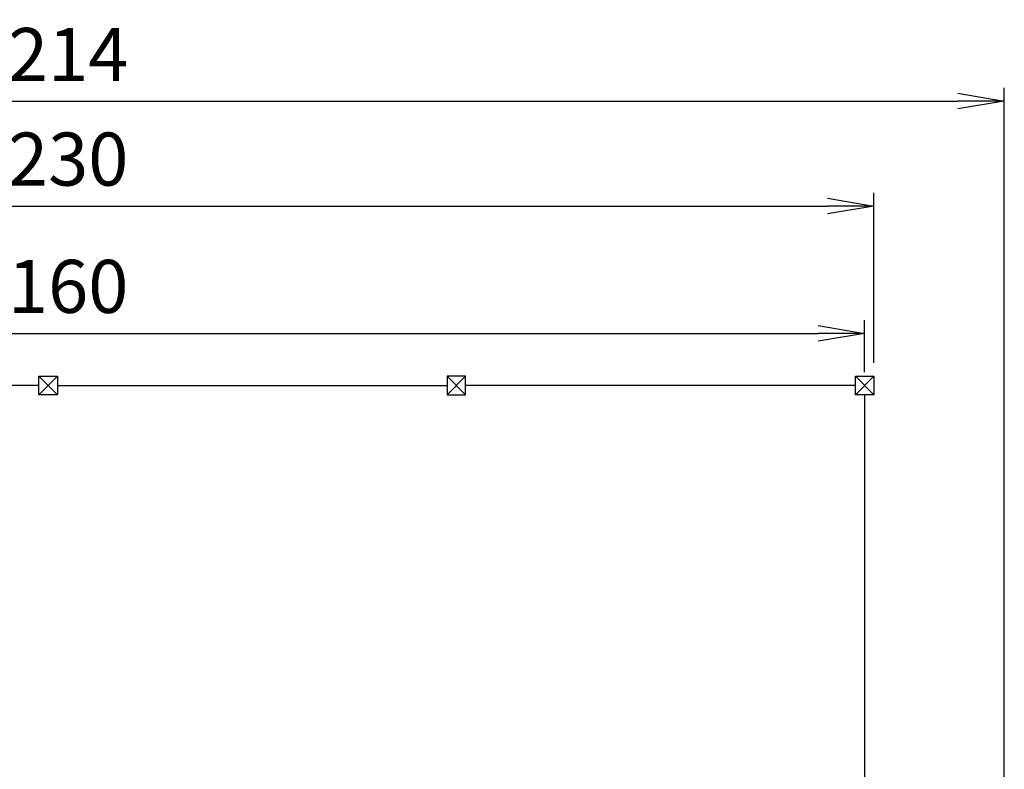
# Model space of a CAD drawing. Extents: x 3155 to 10368, y 3158 to 9309.
# Drawn here: x 6654 to 10368, y 6482 to 9309 of the extents above; entities that cross this region are included whole.
import ezdxf

# ---------------------------------------------------------------- set-up
doc = ezdxf.new("R2010")
doc.units = 0
doc.header["$LTSCALE"] = 5
doc.header["$MEASUREMENT"] = 0
doc.layers.get('0').update_dxf_attribs({"linetype": 'CONTINUOUS'})
doc.layers.get('DEFPOINTS').update_dxf_attribs({"linetype": 'CONTINUOUS'})
doc.layers.add('NIJHA_toestel', color=7, linetype='CONTINUOUS')
doc.layers.add('NIJHA_vald_ maatvoering', color=4, linetype='CONTINUOUS')
doc.styles.add('NIJHA_algemeen', font='arial.ttf')
doc.dimstyles.new('NIJHA_1op100', dxfattribs={"dimscale": 100, "dimtxt": 2, "dimasz": 1.75, "dimexe": 0.5, "dimexo": 0.5, "dimgap": 0.75, "dimtad": 1, "dimdec": 0, "dimlfac": -1, "dimzin": 9, "dimdsep": 46, "dimtxsty": 'NIJHA_algemeen', "dimblk1": 'OPEN', "dimblk2": 'OPEN', "dimsah": 1, "dimcen": -1.5, "dimclrt": 256, "dimadec": 0, "dimazin": 0, "dimtfac": 1, "dimtdec": 0, "dimtix": 1, "dimtmove": 0, "dimatfit": 3, "dimldrblk": 'OPEN', "dimfxl": 0, "dimtolj": 1, "dimtzin": 9, "dimarcsym": 0})

# ---------------------------------------------------------------- blocks, each defined once
blk = doc.blocks.new('_OPEN')
at = {"color": 0, "linetype": 'ByBlock'}
for p, q in [((-1, 0.167), (0, 0)), ((0, 0), (-1, -0.167)), ((0, 0), (-1, 0))]:
    blk.add_line(p, q, dxfattribs=at)
blk = doc.blocks.new('*D37')
at = {"layer": 'DEFPOINTS', "color": 0}
for p in [(9876.6, 8605.7), (3646.6, 7964.2), (9876.6, 7964.2)]:
    blk.add_point(p, dxfattribs=at)
at = {"layer": 'NIJHA_vald_ maatvoering', "color": 0, "lineweight": -2}
for p, q in [((3646.6, 8014.2), (3646.6, 8655.7)), ((9876.6, 8014.2), (9876.6, 8655.7)), ((3821.6, 8605.7), (9701.6, 8605.7))]:
    blk.add_line(p, q, dxfattribs=at)
at = {"layer": 'NIJHA_vald_ maatvoering', "color": 0, "lineweight": -2, "xscale": 175, "yscale": 175, "zscale": 175, "rotation": 180}
blk.add_blockref('_OPEN', (3646.6, 8605.7), dxfattribs=at)
at = {"layer": 'NIJHA_vald_ maatvoering', "color": 0, "lineweight": -2, "xscale": 175, "yscale": 175, "zscale": 175}
blk.add_blockref('_OPEN', (9876.6, 8605.7), dxfattribs=at)
at = {"layer": 'NIJHA_vald_ maatvoering', "insert": (6761.6, 8782.8), "char_height": 200, "attachment_point": 5, "style": 'NIJHA_algemeen'}
blk.add_mtext('\\A1;6230', dxfattribs=at)
blk = doc.blocks.new('*D38')
at = {"layer": 'DEFPOINTS', "color": 0}
for p in [(9841.6, 8125.6), (3681.6, 7929.2), (9841.6, 7929.2)]:
    blk.add_point(p, dxfattribs=at)
at = {"layer": 'NIJHA_vald_ maatvoering', "color": 0, "lineweight": -2}
for p, q in [((3681.6, 7979.2), (3681.6, 8175.6)), ((9841.6, 7979.2), (9841.6, 8175.6)), ((3856.6, 8125.6), (9666.6, 8125.6))]:
    blk.add_line(p, q, dxfattribs=at)
at = {"layer": 'NIJHA_vald_ maatvoering', "color": 0, "lineweight": -2, "xscale": 175, "yscale": 175, "zscale": 175, "rotation": 180}
blk.add_blockref('_OPEN', (3681.6, 8125.6), dxfattribs=at)
at = {"layer": 'NIJHA_vald_ maatvoering', "color": 0, "lineweight": -2, "xscale": 175, "yscale": 175, "zscale": 175}
blk.add_blockref('_OPEN', (9841.6, 8125.6), dxfattribs=at)
at = {"layer": 'NIJHA_vald_ maatvoering', "insert": (6761.6, 8302.8), "char_height": 200, "attachment_point": 5, "style": 'NIJHA_algemeen'}
blk.add_mtext('\\A1;6160', dxfattribs=at)
blk = doc.blocks.new('*D39')
at = {"layer": 'DEFPOINTS', "color": 0}
for p in [(10368.4, 9001.9), (3154.7, 6384.5), (10368.4, 6384.5)]:
    blk.add_point(p, dxfattribs=at)
at = {"layer": 'NIJHA_vald_ maatvoering', "color": 0, "lineweight": -2}
for p, q in [((3154.7, 6434.5), (3154.7, 9051.9)), ((10368.4, 6434.5), (10368.4, 9051.9)), ((3329.7, 9001.9), (10193.4, 9001.9))]:
    blk.add_line(p, q, dxfattribs=at)
at = {"layer": 'NIJHA_vald_ maatvoering', "color": 0, "lineweight": -2, "xscale": 175, "yscale": 175, "zscale": 175, "rotation": 180}
blk.add_blockref('_OPEN', (3154.7, 9001.9), dxfattribs=at)
at = {"layer": 'NIJHA_vald_ maatvoering', "color": 0, "lineweight": -2, "xscale": 175, "yscale": 175, "zscale": 175}
blk.add_blockref('_OPEN', (10368.4, 9001.9), dxfattribs=at)
at = {"layer": 'NIJHA_vald_ maatvoering', "insert": (6761.6, 9177.3), "char_height": 200, "attachment_point": 5, "style": 'NIJHA_algemeen'}
blk.add_mtext('\\A1;7214', dxfattribs=at)

msp = doc.modelspace()

# ---------------------------------------------------------------- linework, layer by layer
at = {"layer": 'NIJHA_toestel'}
for p, q in [((6726.6, 7894.2), (6726.6, 7964.2)), ((6726.6, 7964.2), (6796.6, 7964.2)), ((6726.6, 7964.2), (6796.6, 7894.2)), ((6796.6, 7964.2), (6726.6, 7894.2)), ((6796.6, 7964.2), (6796.6, 7894.2)), ((8336.6, 7964.2), (8266.6, 7964.2)), ((8266.6, 7964.2), (8266.6, 7894.2)), ((8336.6, 7964.2), (8266.6, 7894.2)), ((8266.6, 7964.2), (8336.6, 7894.2)), ((8336.6, 7894.2), (8336.6, 7964.2)), ((9806.6, 7894.2), (9806.6, 7964.2)), ((9806.6, 7964.2), (9876.6, 7964.2)), ((9806.6, 7964.2), (9876.6, 7894.2)), ((9876.6, 7964.2), (9806.6, 7894.2)), ((9876.6, 7964.2), (9876.6, 7894.2)), ((6726.6, 7929.2), (5256.6, 7929.2)), ((6796.6, 7929.2), (8266.6, 7929.2)), ((9806.6, 7929.2), (8336.6, 7929.2)), ((6796.6, 7894.2), (6726.6, 7894.2)), ((8266.6, 7894.2), (8336.6, 7894.2)), ((9876.6, 7894.2), (9806.6, 7894.2))]:
    msp.add_line(p, q, dxfattribs=at)
at = {"layer": 'NIJHA_toestel', "lineweight": -3, "ltscale": 5}
msp.add_line((9841.6, 7894.2), (9841.6, 6420.2), dxfattribs=at)

# ---------------------------------------------------------------- dimensions: what is measured, and where the dimension line sits
at = {"layer": 'NIJHA_vald_ maatvoering'}
for base, p1, p2, picture, middle in [((10368.4, 9001.9), (3154.7, 6384.5), (10368.4, 6384.5), '*D39', (6761.6, 9177.3)), ((9876.6, 8605.7), (3646.6, 7964.2), (9876.6, 7964.2), '*D37', (6761.6, 8782.8)), ((9841.6, 8125.6), (3681.6, 7929.2), (9841.6, 7929.2), '*D38', (6761.6, 8302.8))]:
    dim = msp.add_linear_dim(base=base, p1=p1, p2=p2, dimstyle='NIJHA_1op100', dxfattribs=at)
    dim.commit()
    dim.dimension.update_dxf_attribs({"geometry": picture, "text_midpoint": middle})

doc.saveas('drawing.dxf')
